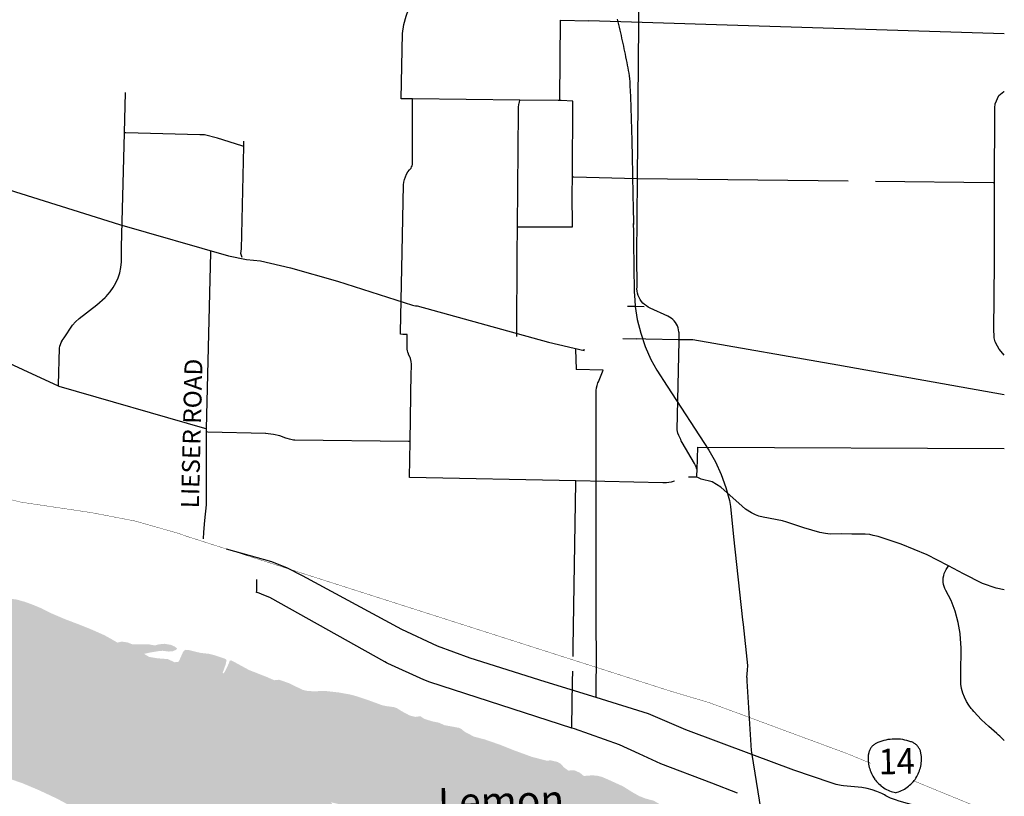
# Model space of a CAD drawing. Extents: x -15.6 to 14.4, y -6.5 to 0.3.
# Drawn here: x -11 to -9.6, y -2.2 to -1.1 of the extents above; entities that cross this region are included whole.
import ezdxf
from ezdxf.enums import TextEntityAlignment as Align

# ---------------------------------------------------------------- set-up
doc = ezdxf.new("R2010")
doc.units = 0
doc.header["$MEASUREMENT"] = 0
for name, color, linetype in [('VICINITY', 7, 'Continuous'), ('VICINITY-LS', 252, 'Continuous'), ('VICINITY-SC', 251, 'Continuous'), ('VICINITY-SC_TXT', 251, 'Continuous')]:
    doc.layers.add(name, color=color, linetype=linetype)
doc.styles.add('POP', font='swissl.ttf')

msp = doc.modelspace()

# ---------------------------------------------------------------- hatches: boundary and pattern name
at = {"layer": 'VICINITY-LS', "linetype": 'Continuous'}
h = msp.add_hatch(color=256, dxfattribs=at)
h.paths.add_polyline_path([(-9.7985, -2.7669), (-9.8339, -2.7347), (-9.8794, -2.6997), (-9.9197, -2.6624), (-9.957, -2.628), (-9.957, -2.8967), (-9.9424, -2.9101), (-9.9252, -2.9253), (-9.904, -2.942), (-9.8846, -2.9569), (-9.8673, -2.9732), (-9.8552, -2.9819), (-9.8248, -3.0058), (-9.8041, -3.0203), (-9.7867, -3.0339), (-9.7578, -3.0535), (-9.7361, -3.0678), (-9.7106, -3.0829), (-9.6973, -3.09), (-9.6813, -3.1015), (-9.6623, -3.111), (-9.6405, -3.1224), (-9.6176, -3.1304), (-9.6049, -3.1379), (-9.5737, -3.1526), (-9.5588, -3.1603), (-9.5588, -2.9698), (-9.5693, -2.964), (-9.5876, -2.9461), (-9.6266, -2.9136), (-9.6507, -2.8919), (-9.6872, -2.8635), (-9.723, -2.8313), (-9.7468, -2.8069), (-9.755, -2.7988), (-9.767, -2.7887), (-9.77, -2.7862)])
h.paths.add_polyline_path([(-9.5588, -2.3931), (-9.5674, -2.3879), (-9.6132, -2.3701), (-9.6288, -2.364), (-9.654, -2.3536), (-9.6817, -2.3438), (-9.7016, -2.3375), (-9.729, -2.3315), (-9.7516, -2.3249), (-9.7721, -2.319), (-9.7918, -2.3109), (-9.809, -2.3086), (-9.8166, -2.3065), (-9.8288, -2.3037), (-9.8321, -2.3023), (-9.8377, -2.2972), (-9.8403, -2.2923), (-9.8388, -2.2826), (-9.8365, -2.2731), (-9.8388, -2.2741), (-9.8417, -2.2817), (-9.845, -2.2882), (-9.8489, -2.2923), (-9.8551, -2.2937), (-9.863, -2.2938), (-9.8762, -2.2894), (-9.8943, -2.2855), (-9.9023, -2.2837), (-9.9157, -2.2796), (-9.9181, -2.279), (-9.9362, -2.2734), (-9.9512, -2.2662), (-9.957, -2.2648), (-9.957, -2.3754), (-9.9473, -2.3822), (-9.9252, -2.4036), (-9.9311, -2.4096), (-9.9469, -2.4119), (-9.957, -2.4104), (-9.957, -2.5531), (-9.9189, -2.5786), (-9.8984, -2.5889), (-9.843, -2.6233), (-9.8096, -2.6413), (-9.7845, -2.6537), (-9.7753, -2.6566), (-9.7621, -2.6599), (-9.7403, -2.6662), (-9.7221, -2.6692), (-9.7022, -2.6769), (-9.6852, -2.6828), (-9.6646, -2.6863), (-9.6426, -2.6917), (-9.6132, -2.6967), (-9.5782, -2.7043), (-9.5588, -2.7088), (-9.5588, -2.6933), (-9.5662, -2.6919), (-9.576, -2.6889), (-9.5844, -2.6859), (-9.597, -2.6819), (-9.612, -2.6799), (-9.6227, -2.6784), (-9.6383, -2.6745), (-9.6578, -2.6718), (-9.6724, -2.6694), (-9.685, -2.6686), (-9.6987, -2.6672), (-9.7126, -2.6636), (-9.7242, -2.6596), (-9.731, -2.6553), (-9.7402, -2.6518), (-9.7468, -2.6481), (-9.7453, -2.6456), (-9.7375, -2.644), (-9.7236, -2.6443), (-9.7055, -2.6451), (-9.6862, -2.648), (-9.6663, -2.6509), (-9.6464, -2.654), (-9.6331, -2.6552), (-9.6281, -2.6558), (-9.6252, -2.6547), (-9.6272, -2.6493), (-9.6305, -2.6377), (-9.6333, -2.6306), (-9.6373, -2.6272), (-9.6493, -2.6298), (-9.6647, -2.6343), (-9.6743, -2.6351), (-9.6845, -2.6309), (-9.6949, -2.6267), (-9.704, -2.6244), (-9.7143, -2.6193), (-9.7252, -2.623), (-9.7345, -2.6277), (-9.7425, -2.6305), (-9.7504, -2.6282), (-9.7543, -2.6176), (-9.7612, -2.5983), (-9.7687, -2.578), (-9.776, -2.5612), (-9.7798, -2.5546), (-9.779, -2.5486), (-9.767, -2.5463), (-9.7451, -2.5511), (-9.7041, -2.5542), (-9.6643, -2.5595), (-9.6326, -2.5645), (-9.5805, -2.5799), (-9.5588, -2.5848)])
h.paths.add_polyline_path([(-10.1482, -2.3394), (-10.1722, -2.3265), (-10.1957, -2.311), (-10.2091, -2.3), (-10.2045, -2.2936), (-10.1914, -2.2877), (-10.1733, -2.2868), (-10.1507, -2.2889), (-10.1367, -2.2907), (-10.1289, -2.2893), (-10.1141, -2.2923), (-10.0986, -2.3022), (-10.0653, -2.316), (-10.0289, -2.3328), (-9.9965, -2.3516), (-9.9723, -2.3647), (-9.957, -2.3754), (-9.957, -2.2648), (-9.9671, -2.2623), (-9.9855, -2.2557), (-10.0013, -2.2478), (-10.0138, -2.2436), (-10.0265, -2.2377), (-10.0323, -2.2342), (-10.0465, -2.2327), (-10.0617, -2.2287), (-10.0751, -2.2233), (-10.0832, -2.2186), (-10.0952, -2.2155), (-10.1048, -2.2117), (-10.1142, -2.2064), (-10.1293, -2.197), (-10.1469, -2.189), (-10.1598, -2.1833), (-10.1683, -2.1811), (-10.1763, -2.1808), (-10.1877, -2.1817), (-10.1916, -2.1784), (-10.194, -2.1766), (-10.2021, -2.1731), (-10.2107, -2.1736), (-10.2173, -2.1689), (-10.2222, -2.1634), (-10.2268, -2.1608), (-10.2366, -2.1584), (-10.2434, -2.1587), (-10.2647, -2.1533), (-10.2918, -2.1434), (-10.3045, -2.1383), (-10.3045, -2.3853), (-10.2962, -2.3908), (-10.2742, -2.4043), (-10.2511, -2.4204), (-10.237, -2.431), (-10.2205, -2.4391), (-10.202, -2.451), (-10.1706, -2.4747), (-10.1376, -2.4983), (-10.1173, -2.5156), (-10.1029, -2.5325), (-10.0886, -2.5504), (-10.08, -2.5617), (-10.0774, -2.5671), (-10.0839, -2.578), (-10.1052, -2.5778), (-10.1424, -2.5676), (-10.1629, -2.5629), (-10.1859, -2.5502), (-10.2102, -2.5289), (-10.2461, -2.5045), (-10.2913, -2.4704), (-10.3045, -2.4591), (-10.3045, -2.6248), (-10.2934, -2.6322), (-10.2748, -2.6462), (-10.2594, -2.659), (-10.2441, -2.6695), (-10.2298, -2.6804), (-10.2138, -2.692), (-10.1963, -2.7043), (-10.1852, -2.712), (-10.1733, -2.7192), (-10.1569, -2.7307), (-10.1462, -2.7396), (-10.1352, -2.75), (-10.1244, -2.7629), (-10.1111, -2.7763), (-10.0968, -2.7872), (-10.0797, -2.7972), (-10.0694, -2.8027), (-10.0598, -2.8077), (-10.0355, -2.8253), (-10.0194, -2.8404), (-9.9952, -2.8604), (-9.9832, -2.8715), (-9.9798, -2.8812), (-9.9782, -2.8834), (-9.9761, -2.8849), (-9.9683, -2.8864), (-9.957, -2.8967), (-9.957, -2.628), (-9.9575, -2.6276), (-9.9824, -2.6059), (-10.0054, -2.5837), (-10.0293, -2.5575), (-10.0544, -2.5331), (-10.0818, -2.5022), (-10.1016, -2.4854), (-10.1265, -2.4683), (-10.149, -2.4528), (-10.1687, -2.4389), (-10.184, -2.4286), (-10.186, -2.4235), (-10.1663, -2.4281), (-10.1345, -2.4378), (-10.1079, -2.4568), (-10.0615, -2.4919), (-10.0255, -2.5196), (-9.9942, -2.5397), (-9.957, -2.553), (-9.957, -2.4104), (-9.9765, -2.4075), (-10.0127, -2.3942), (-10.0567, -2.3799), (-10.1035, -2.3613)])
h.paths.add_polyline_path([(-10.3742, -2.1097), (-10.3866, -2.1074), (-10.396, -2.1057), (-10.4043, -2.102), (-10.4137, -2.1001), (-10.4199, -2.0982), (-10.4266, -2.096), (-10.432, -2.0923), (-10.4399, -2.0933), (-10.4482, -2.0911), (-10.4593, -2.0852), (-10.4673, -2.0802), (-10.4721, -2.0786), (-10.4821, -2.0773), (-10.4895, -2.0758), (-10.5062, -2.0696), (-10.5282, -2.0622), (-10.5366, -2.0599), (-10.5539, -2.0568), (-10.5761, -2.0543), (-10.5914, -2.0551), (-10.6026, -2.0542), (-10.6081, -2.0529), (-10.6287, -2.0428), (-10.6434, -2.0377), (-10.6509, -2.0384), (-10.6623, -2.0334), (-10.6883, -2.0232), (-10.7109, -2.0109), (-10.7155, -2.0087), (-10.7173, -2.0093), (-10.7186, -2.013), (-10.7211, -2.0185), (-10.724, -2.0245), (-10.7264, -2.0283), (-10.728, -2.027), (-10.7268, -2.0244), (-10.7235, -2.015), (-10.7221, -2.0083), (-10.7242, -2.0064), (-10.739, -2.0013), (-10.7482, -1.9989), (-10.7612, -1.9975), (-10.778, -1.9934), (-10.7832, -1.9929), (-10.7855, -1.9941), (-10.7874, -1.9966), (-10.7897, -2.0018), (-10.7937, -2.0108), (-10.7999, -2.0115), (-10.81, -2.0068), (-10.8256, -2.0056), (-10.838, -2.0035), (-10.8455, -1.999), (-10.8361, -1.9969), (-10.8217, -1.9945), (-10.8174, -1.9944), (-10.8088, -1.9955), (-10.8023, -1.995), (-10.7976, -1.9928), (-10.7963, -1.9913), (-10.7967, -1.9902), (-10.7998, -1.988), (-10.8049, -1.9856), (-10.8152, -1.9839), (-10.8238, -1.9848), (-10.8292, -1.9864), (-10.8375, -1.9849), (-10.8516, -1.9845), (-10.8625, -1.9849), (-10.8697, -1.982), (-10.8782, -1.9807), (-10.8801, -1.9808), (-10.8852, -1.9822), (-10.8945, -1.9768), (-10.9049, -1.971), (-10.9244, -1.9624), (-10.9412, -1.9556), (-10.9646, -1.9467), (-10.9847, -1.9381), (-10.9984, -1.9311), (-11.0108, -1.9259), (-11.0235, -1.9212), (-11.0369, -1.9175), (-11.0461, -1.9166), (-11.0505, -1.9113), (-11.054, -1.9036), (-11.0583, -1.8984), (-11.0623, -1.8965), (-11.0705, -1.8945), (-11.0858, -1.8928), (-11.1002, -1.8908), (-11.1064, -1.8886), (-11.1119, -1.8835), (-11.1157, -1.8777), (-11.1182, -1.8766), (-11.1233, -1.8765), (-11.1314, -1.8776), (-11.1436, -1.8801), (-11.1531, -1.8806), (-11.1579, -1.88), (-11.1731, -1.8753), (-11.1907, -1.8676), (-11.2152, -1.8596), (-11.2283, -1.8537), (-11.2414, -1.8504), (-11.2523, -1.8458), (-11.2573, -1.842), (-11.2587, -1.8394), (-11.2608, -1.8314), (-11.2637, -1.8201), (-11.2646, -1.8184), (-11.2679, -1.8159), (-11.2781, -1.8124), (-11.2905, -1.8102), (-11.3005, -1.8094), (-11.3036, -1.8072), (-11.3108, -1.803), (-11.318, -1.801), (-11.3215, -1.8015), (-11.3242, -1.803), (-11.3291, -1.8071), (-11.3341, -1.8129), (-11.3391, -1.8192), (-11.3474, -1.83), (-11.3545, -1.8384), (-11.3618, -1.8464), (-11.3653, -1.8444), (-11.3648, -1.8381), (-11.3591, -1.8273), (-11.353, -1.8197), (-11.3449, -1.8115), (-11.339, -1.8047), (-11.3347, -1.7964), (-11.3348, -1.7924), (-11.336, -1.7905), (-11.3402, -1.7879), (-11.3485, -1.7851), (-11.3549, -1.7849), (-11.3564, -1.7853), (-11.3609, -1.7875), (-11.3618, -1.7849), (-11.3609, -1.7823), (-11.3591, -1.7752), (-11.3598, -1.7741), (-11.3624, -1.7728), (-11.3647, -1.7725), (-11.3656, -1.773), (-11.3679, -1.7778), (-11.3709, -1.7823), (-11.3733, -1.7873), (-11.378, -1.7882), (-11.3887, -1.7891), (-11.398, -1.791), (-11.4067, -1.7926), (-11.4146, -1.795), (-11.421, -1.7962), (-11.4225, -1.793), (-11.4251, -1.7909), (-11.4262, -1.7909), (-11.4285, -1.7944), (-11.4301, -1.8008), (-11.4328, -1.8039), (-11.4373, -1.8038), (-11.4408, -1.8021), (-11.447, -1.805), (-11.4538, -1.8089), (-11.4612, -1.8099), (-11.4683, -1.8092), (-11.475, -1.8081), (-11.4869, -1.8056), (-11.5001, -1.8034), (-11.5094, -1.8042), (-11.5155, -1.8062), (-11.5217, -1.8072), (-11.5269, -1.8062), (-11.5283, -1.8004), (-11.5293, -1.7966), (-11.5305, -1.7954), (-11.5376, -1.793), (-11.5563, -1.7866), (-11.5719, -1.7824), (-11.5831, -1.7778), (-11.5895, -1.7738), (-11.5901, -1.7727), (-11.5938, -1.7691), (-11.5975, -1.7632), (-11.6025, -1.7618), (-11.6103, -1.7616), (-11.6175, -1.7614), (-11.6237, -1.7609), (-11.6291, -1.757), (-11.6346, -1.7541), (-11.6385, -1.7553), (-11.6452, -1.7602), (-11.6497, -1.7658), (-11.652, -1.7704), (-11.6512, -1.7751), (-11.6483, -1.7815), (-11.6509, -1.7867), (-11.66, -1.7897), (-11.6699, -1.7922), (-11.6741, -1.7896), (-11.6766, -1.7885), (-11.678, -1.7886), (-11.6832, -1.7883), (-11.6907, -1.7882), (-11.6964, -1.7886), (-11.7046, -1.7868), (-11.7069, -1.7837), (-11.7149, -1.7823), (-11.7256, -1.7813), (-11.7398, -1.7814), (-11.7525, -1.7813), (-11.7561, -1.7814), (-11.7579, -1.7821), (-11.7588, -1.7836), (-11.758, -1.7874), (-11.7563, -1.7907), (-11.7546, -1.7918), (-11.7511, -1.7926), (-11.7486, -1.7919), (-11.7467, -1.7882), (-11.7429, -1.7876), (-11.7401, -1.7894), (-11.7399, -1.7944), (-11.7371, -1.7984), (-11.7355, -1.8028), (-11.7404, -1.8091), (-11.7455, -1.8091), (-11.7515, -1.8054), (-11.7584, -1.7994), (-11.7626, -1.7964), (-11.7646, -1.796), (-11.7679, -1.8001), (-11.7727, -1.8038), (-11.7785, -1.8025), (-11.7798, -1.7963), (-11.7804, -1.7925), (-11.7817, -1.7922), (-11.7844, -1.7935), (-11.7904, -1.7952), (-11.7904, -2.1372), (-11.7828, -2.1376), (-11.7656, -2.1376), (-11.7388, -2.1379), (-11.7209, -2.1356), (-11.7007, -2.1365), (-11.6791, -2.1343), (-11.6647, -2.1309), (-11.6468, -2.1236), (-11.6286, -2.1251), (-11.6132, -2.1275), (-11.6012, -2.125), (-11.584, -2.1281), (-11.5519, -2.1287), (-11.5242, -2.1278), (-11.501, -2.127), (-11.4796, -2.1241), (-11.461, -2.1253), (-11.4531, -2.1228), (-11.4387, -2.1171), (-11.4137, -2.1192), (-11.393, -2.1205), (-11.3775, -2.1233), (-11.3634, -2.1299), (-11.3472, -2.138), (-11.3374, -2.1384), (-11.3268, -2.133), (-11.3224, -2.1273), (-11.3143, -2.1258), (-11.3004, -2.131), (-11.2791, -2.1379), (-11.2486, -2.1433), (-11.2202, -2.1416), (-11.208, -2.1474), (-11.1823, -2.1551), (-11.1465, -2.1583), (-11.1316, -2.1653), (-11.1129, -2.1778), (-11.0953, -2.1909), (-11.0817, -2.1889), (-11.0632, -2.1844), (-11.0482, -2.1853), (-11.0268, -2.1928), (-11.0026, -2.203), (-10.9753, -2.2158), (-10.9512, -2.2288), (-10.9349, -2.2365), (-10.919, -2.2441), (-10.9102, -2.253), (-10.9017, -2.2629), (-10.8842, -2.2722), (-10.8682, -2.2777), (-10.8503, -2.2885), (-10.8367, -2.2987), (-10.8251, -2.3051), (-10.8076, -2.3149), (-10.7956, -2.322), (-10.7837, -2.3251), (-10.7711, -2.3316), (-10.7558, -2.3427), (-10.7423, -2.3522), (-10.7094, -2.3727), (-10.697, -2.3784), (-10.6833, -2.3813), (-10.6676, -2.389), (-10.6358, -2.4078), (-10.6229, -2.4154), (-10.6136, -2.4239), (-10.5914, -2.4372), (-10.5633, -2.4535), (-10.5468, -2.4608), (-10.5191, -2.4756), (-10.4926, -2.4887), (-10.476, -2.4991), (-10.4467, -2.5165), (-10.4328, -2.5253), (-10.4255, -2.53), (-10.4167, -2.5373), (-10.4049, -2.5461), (-10.3882, -2.5571), (-10.3761, -2.5659), (-10.3626, -2.5744), (-10.3468, -2.5873), (-10.3242, -2.611), (-10.3121, -2.6197), (-10.3045, -2.6248), (-10.3045, -2.4591), (-10.3307, -2.4368), (-10.3784, -2.3944), (-10.4227, -2.3522), (-10.4632, -2.3199), (-10.5012, -2.2852), (-10.534, -2.2562), (-10.5579, -2.2324), (-10.5657, -2.2211), (-10.5232, -2.2309), (-10.4925, -2.2419), (-10.4705, -2.2507), (-10.4496, -2.2612), (-10.4373, -2.2738), (-10.4212, -2.2987), (-10.3994, -2.3204), (-10.3669, -2.3431), (-10.3387, -2.3631), (-10.3127, -2.3799), (-10.3045, -2.3853), (-10.3045, -2.1383), (-10.3137, -2.1347), (-10.3356, -2.1271), (-10.3521, -2.1228), (-10.3662, -2.1153), (-10.371, -2.1112)])

# ---------------------------------------------------------------- linework, layer by layer
at = {"layer": 'VICINITY', "linetype": 'Continuous'}
for p, q in [((-10.1375, -1.0494), (-10.1365, -1.0534)), ((-10.1365, -1.0534), (-10.1356, -1.0574)), ((-10.1356, -1.0574), (-10.1347, -1.0614)), ((-10.1347, -1.0614), (-10.1337, -1.0655)), ((-10.1337, -1.0655), (-10.1328, -1.0695)), ((-10.1328, -1.0695), (-10.1319, -1.0735)), ((-10.1319, -1.0735), (-10.131, -1.0776)), ((-10.131, -1.0776), (-10.1301, -1.0816)), ((-10.1301, -1.0816), (-10.1293, -1.0856)), ((-10.1293, -1.0856), (-10.1284, -1.0897)), ((-10.1284, -1.0897), (-10.1275, -1.0937)), ((-10.1275, -1.0937), (-10.1267, -1.0977)), ((-10.1267, -1.0977), (-10.1258, -1.1018)), ((-10.1258, -1.1018), (-10.125, -1.1058)), ((-10.125, -1.1058), (-10.1242, -1.1099)), ((-10.1242, -1.1099), (-10.1234, -1.1139)), ((-10.1234, -1.1139), (-10.1226, -1.118)), ((-10.1226, -1.118), (-10.1218, -1.122)), ((-10.1218, -1.122), (-10.1211, -1.1261)), ((-10.1211, -1.1261), (-10.1205, -1.1302)), ((-10.1205, -1.1302), (-10.1199, -1.1343)), ((-10.1199, -1.1343), (-10.1195, -1.1384)), ((-10.1195, -1.1384), (-10.119, -1.1425)), ((-10.119, -1.1425), (-10.1188, -1.1466)), ((-10.1188, -1.1466), (-10.1186, -1.1508)), ((-10.1186, -1.1508), (-10.1184, -1.1549)), ((-10.1184, -1.1549), (-10.1182, -1.159)), ((-10.1182, -1.159), (-10.118, -1.1631)), ((-10.118, -1.1631), (-10.1178, -1.1672)), ((-10.1178, -1.1672), (-10.1177, -1.1714)), ((-10.1177, -1.1714), (-10.1175, -1.1755)), ((-10.1175, -1.1755), (-10.1174, -1.1796)), ((-10.1174, -1.1796), (-10.1172, -1.1837)), ((-10.1172, -1.1837), (-10.1171, -1.1879)), ((-10.1171, -1.1879), (-10.1169, -1.192)), ((-10.1169, -1.192), (-10.1168, -1.1961)), ((-10.1168, -1.1961), (-10.1167, -1.2002)), ((-10.1167, -1.2002), (-10.1166, -1.2044)), ((-10.1166, -1.2044), (-10.1165, -1.2085)), ((-10.1165, -1.2085), (-10.1163, -1.2126)), ((-10.1163, -1.2126), (-10.1162, -1.2167)), ((-10.1162, -1.2167), (-10.1161, -1.2209)), ((-10.1161, -1.2209), (-10.116, -1.225)), ((-10.116, -1.225), (-10.1159, -1.2291)), ((-10.1159, -1.2291), (-10.1158, -1.2333)), ((-10.1158, -1.2333), (-10.1157, -1.2374)), ((-10.1157, -1.2374), (-10.1156, -1.2415)), ((-10.1156, -1.2415), (-10.1155, -1.2456)), ((-10.1155, -1.2456), (-10.1155, -1.2498)), ((-10.1155, -1.2498), (-10.1154, -1.2539)), ((-10.1154, -1.2539), (-10.1153, -1.258)), ((-10.1153, -1.258), (-10.1152, -1.2622)), ((-10.1152, -1.2622), (-10.1151, -1.2663)), ((-10.1151, -1.2663), (-10.115, -1.2704)), ((-10.115, -1.2704), (-10.115, -1.2746)), ((-10.115, -1.2746), (-10.1149, -1.2787)), ((-10.1149, -1.2787), (-10.1148, -1.2828)), ((-10.1148, -1.2828), (-10.1147, -1.2869)), ((-10.1147, -1.2869), (-10.1147, -1.2911)), ((-10.1147, -1.2911), (-10.1146, -1.2952)), ((-10.1146, -1.2952), (-10.1145, -1.2993)), ((-10.1145, -1.2993), (-10.1144, -1.3035)), ((-10.1144, -1.3035), (-10.1143, -1.3076)), ((-10.1143, -1.3076), (-10.1143, -1.3117)), ((-10.1143, -1.3117), (-10.1142, -1.3159)), ((-10.1142, -1.3159), (-10.1141, -1.32)), ((-10.1141, -1.32), (-10.114, -1.3241)), ((-10.114, -1.3241), (-10.1139, -1.3282)), ((-10.1139, -1.3282), (-10.1138, -1.3324)), ((-10.1138, -1.3324), (-10.1137, -1.3365)), ((-10.1137, -1.3365), (-10.1136, -1.3406)), ((-10.1136, -1.3406), (-10.1135, -1.3448)), ((-10.1135, -1.3448), (-10.1134, -1.3489)), ((-10.1134, -1.3489), (-10.1133, -1.3567)), ((-10.1133, -1.3567), (-10.1136, -1.3557)), ((-10.1136, -1.3557), (-10.1135, -1.367)), ((-10.1135, -1.367), (-10.1134, -1.3746)), ((-10.1134, -1.3746), (-10.1133, -1.3828)), ((-10.1133, -1.3828), (-10.1123, -1.4566)), ((-10.1123, -1.4566), (-10.1114, -1.4699)), ((-10.1114, -1.4699), (-10.1109, -1.4792)), ((-10.1109, -1.4792), (-10.1076, -1.4986)), ((-10.1076, -1.4986), (-10.1025, -1.5192)), ((-10.1025, -1.5192), (-10.0957, -1.5393)), ((-10.0957, -1.5393), (-10.0871, -1.5587)), ((-10.0871, -1.5587), (-10.0784, -1.5747)), ((-10.0784, -1.5747), (-10.0628, -1.5986)), ((-10.0628, -1.5986), (-10.0005, -1.694)), ((-10.0005, -1.694), (-9.9904, -1.7118)), ((-9.9904, -1.7118), (-9.9819, -1.7305)), ((-9.9819, -1.7305), (-9.975, -1.7498)), ((-9.975, -1.7498), (-9.9699, -1.7696)), ((-9.9699, -1.7696), (-9.9682, -1.7783)), ((-9.9682, -1.7783), (-9.9635, -1.8237)), ((-9.9635, -1.8237), (-9.9501, -1.9482)), ((-9.9501, -1.9482), (-9.9493, -1.955)), ((-9.9493, -1.955), (-9.9427, -2.0164)), ((-9.9427, -2.0164), (-9.9433, -2.0236)), ((-9.9433, -2.0236), (-9.9443, -2.0341)), ((-9.9443, -2.0341), (-9.9439, -2.0343)), ((-9.9439, -2.0343), (-9.9435, -2.0396)), ((-9.9435, -2.0396), (-9.9371, -2.1437)), ((-9.9371, -2.1437), (-9.9361, -2.1497)), ((-9.9361, -2.1497), (-9.9193, -2.2554))]:
    msp.add_line(p, q, dxfattribs=at)
at = {"layer": 'VICINITY-SC', "linetype": 'Continuous'}
for p, q in [((-10.1051, -1.0537), (-10.104, -0.8202)), ((-9.5588, -1.0712), (-10.1802, -1.0518)), ((-10.8749, -1.2195), (-10.8734, -1.1589)), ((-10.2833, -1.1705), (-10.4437, -1.1687)), ((-10.8791, -1.3904), (-10.8749, -1.2195)), ((-10.6963, -1.2399), (-10.6961, -1.2317)), ((-10.6999, -1.3935), (-10.6963, -1.2399)), ((-11.0855, -1.2927), (-10.8821, -1.3565)), ((-10.1081, -1.4037), (-10.1071, -1.2881)), ((-9.7921, -1.2918), (-10.1071, -1.2881)), ((-9.5733, -1.4129), (-9.5731, -1.2944)), ((-10.8821, -1.3565), (-10.719, -1.4035)), ((-10.2873, -1.4007), (-10.287, -1.3599)), ((-10.8791, -1.4002), (-10.8791, -1.3904)), ((-10.719, -1.4035), (-10.6921, -1.4088)), ((-10.6921, -1.4088), (-10.6714, -1.4111)), ((-10.6714, -1.4111), (-10.6264, -1.4214)), ((-10.6264, -1.4214), (-10.5562, -1.4411)), ((-10.5562, -1.4411), (-10.444, -1.4771)), ((-10.444, -1.4771), (-10.4417, -1.4777)), ((-10.4417, -1.4777), (-10.4394, -1.4781)), ((-10.4394, -1.4781), (-10.4371, -1.4784)), ((-10.4371, -1.4784), (-10.2406, -1.5324)), ((-10.1109, -1.4792), (-10.1221, -1.479)), ((-10.0973, -1.4795), (-10.1109, -1.4792)), ((-10.1294, -1.5273), (-10.1091, -1.5277)), ((-10.095, -1.528), (-10.1091, -1.5277)), ((-10.0453, -1.5289), (-10.095, -1.528)), ((-10.2406, -1.5324), (-10.1869, -1.5448)), ((-10.2, -1.5428), (-10.1993, -1.5737)), ((-10.1869, -1.5448), (-10.1871, -1.5428)), ((-10.1585, -1.5746), (-10.1993, -1.5737)), ((-10.7523, -1.6669), (-10.7522, -1.6623)), ((-10.7566, -1.8266), (-10.7559, -1.8167)), ((-10.1691, -1.9655), (-10.1691, -1.9421)), ((-10.1688, -1.993), (-10.1691, -1.9655)), ((-10.2037, -2.0027), (-10.2035, -1.9891)), ((-10.1689, -2.0645), (-10.1688, -1.993)), ((-10.2043, -2.0404), (-10.204, -2.025))]:
    msp.add_line(p, q, dxfattribs=at)
for points in [[(-10.4437, -1.1687), (-10.4611, -1.1685), (-10.4587, -1.0705), (-10.4567, -1.0574), (-10.4533, -1.0447), (-10.4497, -1.0349), (-10.4464, -1.0285), (-10.4439, -1.0218), (-10.442, -1.0148), (-10.4409, -1.0077), (-10.4405, -1.0005), (-10.4405, -0.998), (-10.4391, -0.963), (-10.4383, -0.9557), (-10.4368, -0.9485), (-10.4345, -0.9415), (-10.4322, -0.9362), (-10.4289, -0.9303), (-10.4263, -0.9241), (-10.4244, -0.9177), (-10.4231, -0.9111), (-10.4226, -0.9044), (-10.4227, -0.8987)], [(-10.2232, -1.1711), (-10.2235, -1.169), (-10.2225, -1.0507), (-10.1802, -1.0518)], [(-10.1071, -1.2881), (-10.1051, -1.0562), (-10.1051, -1.0537)], [(-9.5731, -1.2944), (-9.5729, -1.1908), (-9.5728, -1.1817), (-9.5724, -1.1758), (-9.5666, -1.1635), (-9.5592, -1.1577), (-9.5588, -1.1574)], [(-10.4596, -1.3979), (-10.4575, -1.2972), (-10.4569, -1.2931), (-10.456, -1.2891), (-10.4546, -1.2852), (-10.4529, -1.2814), (-10.4508, -1.2779), (-10.4483, -1.2746), (-10.446, -1.2721), (-10.4452, -1.2704), (-10.4445, -1.2685), (-10.4441, -1.2666), (-10.4439, -1.2647), (-10.4439, -1.2628), (-10.4439, -1.262), (-10.4437, -1.1712), (-10.4437, -1.1687)], [(-10.287, -1.3599), (-10.2855, -1.1866), (-10.2852, -1.1805), (-10.2843, -1.1746), (-10.284, -1.1733), (-10.2833, -1.1705)], [(-10.2232, -1.1711), (-10.2258, -1.1711), (-10.2833, -1.1705)], [(-10.2047, -1.2856), (-10.2041, -1.1718), (-10.2213, -1.1712), (-10.2232, -1.1711)], [(-10.6963, -1.2399), (-10.6992, -1.239), (-10.7356, -1.2272), (-10.7553, -1.2222), (-10.7619, -1.2222), (-10.8726, -1.2195), (-10.8749, -1.2195)], [(-10.287, -1.3599), (-10.2847, -1.3599), (-10.2047, -1.3599), (-10.2049, -1.3106), (-10.2047, -1.2856)], [(-10.1071, -1.2881), (-10.1076, -1.288), (-10.2025, -1.2857), (-10.2047, -1.2856)], [(-9.5731, -1.2944), (-9.5753, -1.2944), (-9.7512, -1.2923)], [(-10.7522, -1.6623), (-10.7456, -1.3984), (-10.7455, -1.3962)], [(-10.6985, -1.4059), (-10.7006, -1.3997), (-10.6999, -1.393)], [(-10.4617, -1.5207), (-10.4617, -1.5181), (-10.4595, -1.398)], [(-10.9735, -1.5986), (-10.9734, -1.5963), (-10.9719, -1.5417), (-10.9714, -1.5388), (-10.9705, -1.5359), (-10.9694, -1.5331), (-10.968, -1.5304), (-10.968, -1.5303), (-10.9665, -1.5281), (-10.9649, -1.5259), (-10.9524, -1.507), (-10.9482, -1.5022), (-10.9427, -1.4971), (-10.9162, -1.4766), (-10.9039, -1.4657), (-10.9023, -1.4642), (-10.8997, -1.4613), (-10.8963, -1.4575), (-10.8915, -1.4509), (-10.8875, -1.4439), (-10.8843, -1.4364), (-10.8818, -1.4287), (-10.8801, -1.4207), (-10.8797, -1.4166), (-10.8793, -1.4128), (-10.8792, -1.4121), (-10.8791, -1.4002)], [(-10.2878, -1.5243), (-10.2878, -1.5219), (-10.2873, -1.4005)], [(-10.0453, -1.5289), (-10.0452, -1.5264), (-10.0452, -1.5184), (-10.0453, -1.5169), (-10.0458, -1.5139), (-10.0465, -1.511), (-10.0476, -1.5082), (-10.0489, -1.5056), (-10.0506, -1.5031), (-10.0524, -1.5007), (-10.0545, -1.4986), (-10.0568, -1.4967), (-10.0593, -1.4951), (-10.062, -1.4937), (-10.0881, -1.4816), (-10.0911, -1.4801), (-10.094, -1.4784), (-10.0967, -1.4763), (-10.0991, -1.474), (-10.1013, -1.4715), (-10.1033, -1.4687), (-10.1049, -1.4658), (-10.1062, -1.4627), (-10.1072, -1.4595), (-10.1078, -1.4562), (-10.1081, -1.4528), (-10.108, -1.4501), (-10.1081, -1.4038)], [(-9.5588, -1.5518), (-9.5631, -1.5464), (-9.5662, -1.5428), (-9.5688, -1.5385), (-9.5721, -1.532), (-9.5737, -1.5259), (-9.5739, -1.52), (-9.5741, -1.5176), (-9.574, -1.5155), (-9.5733, -1.4128)], [(-10.9735, -1.5986), (-11.1263, -1.5279), (-11.127, -1.5276)], [(-10.4518, -1.5213), (-10.4582, -1.5211), (-10.4617, -1.5207)], [(-10.4476, -1.6813), (-10.4459, -1.5778), (-10.4458, -1.5756), (-10.4456, -1.5734), (-10.4453, -1.57), (-10.4454, -1.5656), (-10.4459, -1.5613), (-10.4469, -1.557), (-10.4476, -1.5553), (-10.4478, -1.5546), (-10.4497, -1.5508), (-10.4501, -1.55), (-10.4509, -1.5477), (-10.4514, -1.5454), (-10.4517, -1.5431), (-10.4517, -1.5407), (-10.4517, -1.5404), (-10.4517, -1.5362), (-10.4518, -1.5239), (-10.4518, -1.5213)], [(-10.0182, -1.7236), (-10.0188, -1.7213), (-10.0188, -1.7211), (-10.0197, -1.7188), (-10.0197, -1.7188), (-10.0206, -1.7169), (-10.0221, -1.7143), (-10.0403, -1.6829), (-10.0418, -1.6804), (-10.0425, -1.6784), (-10.0457, -1.6722), (-10.0468, -1.6687), (-10.0478, -1.6637), (-10.0452, -1.5308), (-10.0453, -1.5289)], [(-9.5588, -1.6115), (-9.8077, -1.5671), (-10.0247, -1.5293), (-10.0453, -1.5289)], [(-10.1691, -1.9421), (-10.1691, -1.6088), (-10.1689, -1.605), (-10.1684, -1.6011), (-10.1676, -1.5973), (-10.1664, -1.5936), (-10.1656, -1.5917), (-10.1585, -1.5746)], [(-10.7522, -1.6623), (-10.7544, -1.6616), (-10.9724, -1.599), (-10.9735, -1.5986)], [(-10.7559, -1.8167), (-10.7547, -1.7994), (-10.7522, -1.7761), (-10.7523, -1.7668), (-10.7523, -1.6671), (-10.7523, -1.6669)], [(-10.4476, -1.6813), (-10.4499, -1.6813), (-10.6197, -1.6793), (-10.6221, -1.679), (-10.6278, -1.6778), (-10.6312, -1.6769), (-10.6334, -1.6761), (-10.6426, -1.6728), (-10.6521, -1.6705), (-10.6596, -1.6695), (-10.6634, -1.669), (-10.664, -1.669), (-10.75, -1.667), (-10.7523, -1.6669)], [(-10.1998, -1.7403), (-10.4486, -1.7352), (-10.4476, -1.6813)], [(-10.0182, -1.7236), (-10.017, -1.6898), (-9.5588, -1.6917)], [(-10.031, -1.7343), (-10.0268, -1.7339), (-10.0226, -1.7339), (-10.0214, -1.734), (-10.0192, -1.7342)], [(-10.0192, -1.7342), (-10.0185, -1.732), (-10.0182, -1.7236)], [(-9.6418, -1.8674), (-9.6432, -1.8667), (-9.6738, -1.8509), (-9.7127, -1.8348), (-9.747, -1.8236), (-9.7547, -1.8217), (-9.7599, -1.8206), (-9.7665, -1.8198), (-9.7867, -1.8199), (-9.8015, -1.8193), (-9.819, -1.8197), (-9.826, -1.819), (-9.8344, -1.8175), (-9.8586, -1.8102), (-9.8837, -1.8019), (-9.8906, -1.7999), (-9.9192, -1.7946), (-9.9258, -1.7928), (-9.9308, -1.7909), (-9.9366, -1.7877), (-9.9456, -1.7824), (-9.9559, -1.7737), (-9.9689, -1.7621), (-9.9825, -1.7496), (-9.9958, -1.7417), (-10.0122, -1.7374), (-10.017, -1.7353), (-10.0192, -1.7342)], [(-10.2035, -1.9891), (-10.1998, -1.7428), (-10.1998, -1.7403)], [(-10.0521, -1.7407), (-10.0537, -1.7413), (-10.057, -1.7422), (-10.0603, -1.7428), (-10.0637, -1.7431), (-10.0649, -1.743), (-10.0672, -1.743), (-10.0694, -1.7429), (-10.1998, -1.7403)], [(-10.1689, -2.0645), (-10.2454, -2.041), (-10.3574, -2.0054), (-10.4066, -1.9873), (-10.4601, -1.9625), (-10.6084, -1.882), (-10.6307, -1.8708), (-10.6541, -1.8614), (-10.7223, -1.8425)], [(-9.6492, -1.8818), (-9.6483, -1.8786), (-9.6471, -1.8755), (-9.6456, -1.8726), (-9.6437, -1.8698), (-9.6434, -1.8695), (-9.6418, -1.8674)], [(-9.5588, -1.9033), (-9.5705, -1.9009), (-9.5914, -1.8939), (-9.6195, -1.8791), (-9.6418, -1.8674)], [(-9.5588, -2.1288), (-9.5593, -2.1281), (-9.5632, -2.1239), (-9.5653, -2.122), (-9.5675, -2.1202), (-9.5697, -2.1183), (-9.5819, -2.1076), (-9.5929, -2.0977), (-9.6041, -2.085), (-9.606, -2.0829), (-9.608, -2.0806), (-9.6117, -2.0759), (-9.6153, -2.0701), (-9.6183, -2.064), (-9.6207, -2.0576), (-9.6224, -2.051), (-9.6234, -2.0443), (-9.6236, -2.0375), (-9.6236, -2.0289), (-9.623, -1.99), (-9.6246, -1.9696), (-9.6246, -1.9687), (-9.6274, -1.9518), (-9.6319, -1.9353), (-9.6382, -1.9193), (-9.646, -1.9041), (-9.6474, -1.9014), (-9.6485, -1.8983), (-9.6494, -1.8951), (-9.6498, -1.8918), (-9.65, -1.8884), (-9.6498, -1.8851), (-9.6492, -1.8818)], [(-10.2053, -2.1101), (-10.4181, -2.0411), (-10.4268, -2.0377), (-10.4808, -2.0132), (-10.483, -2.0122), (-10.4853, -2.011), (-10.6575, -1.9148), (-10.6663, -1.9109), (-10.6732, -1.9082), (-10.675, -1.9077), (-10.6771, -1.907), (-10.677, -1.9047), (-10.6766, -1.8894), (-10.6766, -1.8875)], [(-10.2053, -2.1101), (-10.2053, -2.1077), (-10.2043, -2.0404)], [(-9.9361, -2.1497), (-10.0352, -2.1127), (-10.0907, -2.0886), (-10.1689, -2.0645)], [(-9.9577, -2.2073), (-9.996, -2.1924), (-10.0724, -2.1637), (-10.1047, -2.1486), (-10.134, -2.1353), (-10.2016, -2.1113), (-10.2053, -2.1101)], [(-9.5588, -2.2633), (-9.716, -2.2193), (-9.7214, -2.2176), (-9.7286, -2.2147), (-9.7356, -2.2112), (-9.7377, -2.21), (-9.7419, -2.2078), (-9.749, -2.2047), (-9.7564, -2.2022), (-9.7639, -2.2003), (-9.7716, -2.1991), (-9.7989, -2.1962), (-9.8027, -2.1957), (-9.8103, -2.1942), (-9.8177, -2.192), (-9.8734, -2.1732), (-9.9361, -2.1497)]]:
    msp.add_lwpolyline(points, dxfattribs=at)
at = {"layer": 'VICINITY-SC', "linetype": 'Continuous', "const_width": 0.000534}
for points in [[(-11.0463, -1.7678), (-11.0295, -1.772), (-10.9244, -1.7876), (-10.859, -1.8002), (-10.8052, -1.8155), (-10.795, -1.8184), (-10.7804, -1.8235), (-10.73, -1.8396), (-10.6393, -1.8686), (-10.5953, -1.8827), (-10.2785, -1.9841), (-10.2689, -1.9872), (-10.1779, -2.0163), (-10.1531, -2.0242), (-10.0992, -2.0415), (-10.0583, -2.0546), (-10.0007, -2.0718), (-9.9986, -2.0725), (-9.9539, -2.0889), (-9.9462, -2.0918), (-9.9394, -2.0943), (-9.8871, -2.1137), (-9.8248, -2.1367), (-9.8211, -2.1381), (-9.7937, -2.1482), (-9.7585, -2.1627)], [(-9.6938, -2.1891), (-9.5588, -2.2445)]]:
    msp.add_lwpolyline(points, dxfattribs=at)
at = {"layer": 'VICINITY-SC_TXT', "linetype": 'Continuous'}
for centre, radius, start, end in [((-9.7397, -2.1524), 0.0223, 123.2551, 135.6449), ((-9.7398, -2.1523), 0.0221, 110.7987, 123.2534), ((-9.7213, -2.197), 0.0705, 101.6835, 111.9495), ((-9.7214, -2.1968), 0.0704, 91.3981, 101.6814), ((-9.7214, -2.1968), 0.0704, 81.1086, 91.3919), ((-9.7214, -2.197), 0.0705, 70.8405, 81.1065), ((-9.7051, -2.1514), 0.0221, 59.5366, 71.9913), ((-9.7052, -2.1516), 0.0223, 47.1451, 59.5349), ((-9.7053, -2.1517), 0.0225, 34.827, 47.145), ((-9.7095, -2.1556), 0.0528, 173.5519, 184.0369), ((-9.7393, -2.1527), 0.0228, 160.2108, 172.4151), ((-9.7395, -2.1526), 0.0227, 147.9614, 160.2137), ((-9.7396, -2.1525), 0.0225, 135.645, 147.963), ((-9.7055, -2.1518), 0.0227, 22.5763, 34.8286), ((-9.7056, -2.1519), 0.0228, 10.3749, 22.5792), ((-9.7353, -2.1562), 0.0528, 358.7531, 9.2381), ((-9.7095, -2.1556), 0.0528, 184.0345, 194.5244), ((-9.7353, -2.1562), 0.0528, 348.2656, 358.7555), ((-9.7097, -2.1556), 0.0526, 194.5222, 205.0355), ((-9.7099, -2.1558), 0.0523, 205.0339, 215.5861), ((-9.7348, -2.1564), 0.0523, 327.2039, 337.7561), ((-9.7351, -2.1563), 0.0526, 337.7545, 348.2678), ((-9.7102, -2.156), 0.052, 215.5852, 226.1869), ((-9.7105, -2.1563), 0.0516, 226.1868, 236.842), ((-9.7342, -2.1568), 0.0516, 305.948, 316.6032), ((-9.7345, -2.1566), 0.052, 316.6031, 327.2048), ((-9.7107, -2.1566), 0.0512, 236.8428, 247.5482), ((-9.7108, -2.1568), 0.0509, 247.5498, 258.295), ((-9.7339, -2.1574), 0.0509, 284.495, 295.2402), ((-9.734, -2.1571), 0.0512, 295.2418, 305.9472)]:
    msp.add_arc(centre, radius, start, end, dxfattribs=at)

# ---------------------------------------------------------------- texts
at = {"layer": 'VICINITY-SC_TXT', "linetype": 'Continuous', "style": 'POP'}
msp.add_text('LIESER ROAD', height=0.026709, rotation=88.5557, dxfattribs=at).set_placement((-10.7636, -1.7814))
at = {"layer": 'VICINITY-SC_TXT', "linetype": 'Continuous', "style": 'POP', "width": 0.925926}
msp.add_text('14', height=0.03846, rotation=1.395, dxfattribs=at).set_placement((-9.7194, -2.1646), align=Align.MIDDLE)
at = {"layer": 'VICINITY-SC_TXT', "linetype": 'Continuous', "style": 'POP'}
msp.add_text('Lemon ', height=0.04273, rotation=1.395, dxfattribs=at).set_placement((-10.4064, -2.1997), align=Align.TOP_LEFT)

doc.saveas('drawing.dxf')
